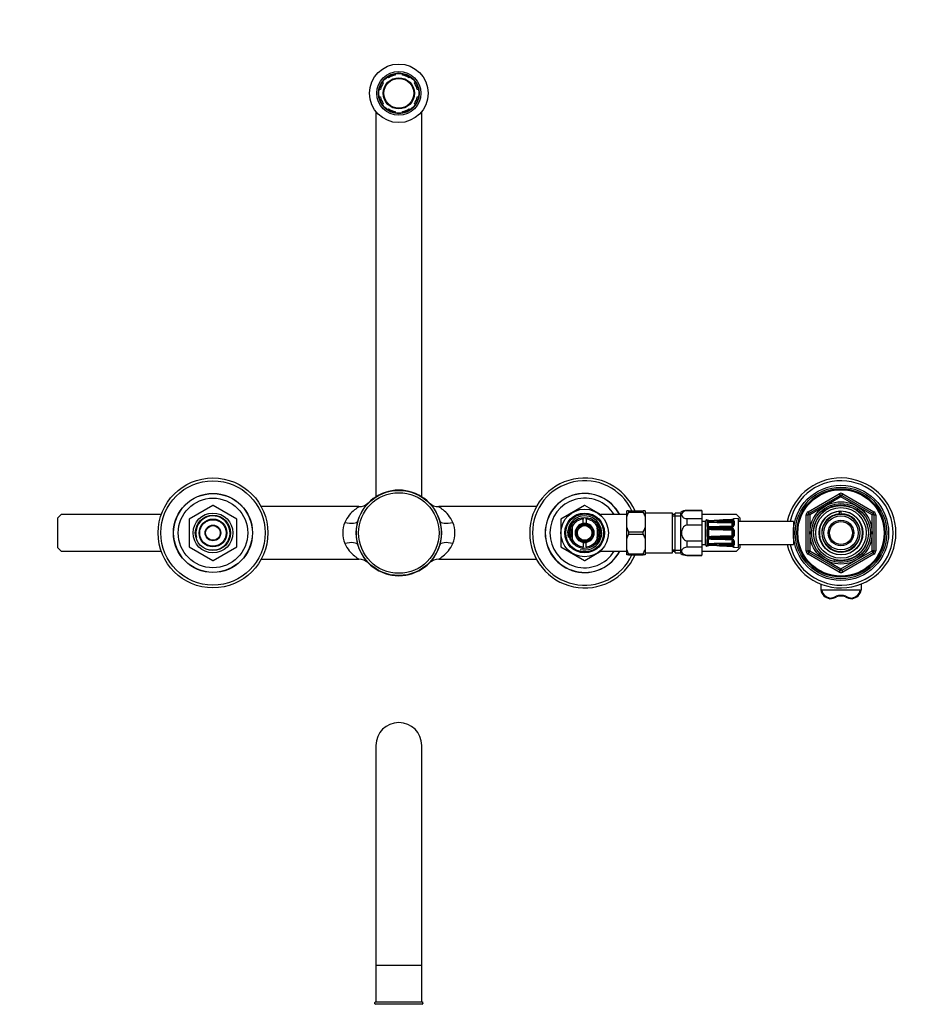
# Model space of a CAD drawing. Units: millimetres. Extents: x -402 to 1655, y 0 to 1284.
# Drawn here: x 410 to 897, y 746 to 1284 of the extents above; entities that cross this region are included whole.
import ezdxf
from ezdxf import colors
from ezdxf.entities.mleader import LeaderData, LeaderLine
from ezdxf.math import Vec2, Vec3

# ---------------------------------------------------------------- set-up
doc = ezdxf.new("R2010")
doc.units = ezdxf.units.MM
for name, color, linetype in [('DV1_Défaut', 7, 'Continuous'), ('DV6_Défaut', 7, 'Continuous'), ('Défaut', 7, 'Continuous')]:
    doc.layers.add(name, color=color, linetype=linetype)

# ---------------------------------------------------------------- blocks, each defined once
blk = doc.blocks.new('_DOT')
at = {"color": 0}
blk.add_line((0, 0), (-1, 0), dxfattribs=at)
at = {"color": 0, "const_width": 0.333}
blk.add_lwpolyline([(-0.1665, 0, 1), (0.1665, 0, 1)], format="xyb", close=True, dxfattribs=at)
blk = doc.blocks.new('SE')
at = {"layer": 'DV1_Défaut', "color": 7, "linetype": 'Continuous'}
for p, q in [((604.08, 887.69), (604.08, 767.69)), ((629.08, 767.69), (629.08, 887.69)), ((604.08, 767.69), (629.08, 767.69)), ((604.08, 767.69), (604.08, 747.69)), ((629.08, 747.69), (629.08, 767.69)), ((603.58, 747.69), (629.58, 747.69)), ((603.52, 746.58), (629.64, 746.58)), ((603.52, 746.58), (603.88, 746.37)), ((629.28, 746.37), (629.64, 746.58))]:
    blk.add_line(p, q, dxfattribs=at)
for centre, radius, start, end in [((616.58, 887.69), 12.5, 0, 180), ((589.58, 747.91), 14, 354.5417, 359.1249), ((643.58, 747.91), 14, 180.8751, 185.4583)]:
    blk.add_arc(centre, radius, start, end, dxfattribs=at)
blk = doc.blocks.new('SE5')
at = {"layer": 'DV6_Défaut', "color": 7, "linetype": 'Continuous'}
for p, q in [((610.92, 1252.18), (610.44, 1252.66)), ((614.58, 1254.38), (614.58, 1253.69)), ((618.58, 1253.69), (618.58, 1254.38)), ((622.72, 1252.66), (622.24, 1252.18)), ((607.61, 1249.83), (608.09, 1249.35)), ((625.07, 1249.35), (625.55, 1249.83)), ((606.58, 1245.69), (605.89, 1245.69)), ((605.89, 1241.69), (606.58, 1241.69)), ((627.27, 1245.69), (626.58, 1245.69)), ((626.58, 1241.69), (627.27, 1241.69)), ((608.09, 1238.03), (607.61, 1237.54)), ((625.55, 1237.54), (625.07, 1238.03)), ((604.08, 1233.7), (604.08, 1023.41)), ((610.44, 1234.72), (610.92, 1235.2)), ((614.58, 1233.69), (614.58, 1233)), ((618.58, 1233), (618.58, 1233.69)), ((622.24, 1235.2), (622.72, 1234.72)), ((629.08, 1023.41), (629.08, 1233.7)), ((840.08, 1015.24), (857.08, 1025.05)), ((840.58, 1014.37), (857.58, 1024.18)), ((858.08, 1023.32), (841.08, 1013.5)), ((857.08, 1025.05), (857.58, 1024.18)), ((858.08, 1023.32), (857.58, 1024.18)), ((858.08, 1023.32), (858.58, 1024.18)), ((875.08, 1013.5), (858.08, 1023.32)), ((858.58, 1024.18), (859.08, 1025.05)), ((858.58, 1024.18), (875.58, 1014.37)), ((859.08, 1025.05), (876.08, 1015.24)), ((515.06, 1018.69), (502.1, 1011.21)), ((528.06, 1011.21), (515.1, 1018.69)), ((594.8, 1018.04), (541.43, 1018.04)), ((691.73, 1018.04), (638.36, 1018.04)), ((718.06, 1018.69), (705.1, 1011.21)), ((727.08, 1013.5), (718.1, 1018.69)), ((773.85, 1015.94), (773.85, 1015.76)), ((782.08, 1015.94), (773.85, 1015.94)), ((782.08, 1015.94), (782.08, 1015.76)), ((432.08, 1013.69), (430.08, 1011.69)), ((430.08, 1011.69), (430.08, 995.69)), ((486.8, 1013.69), (432.08, 1013.69)), ((502.08, 1011.17), (502.08, 996.21)), ((528.08, 996.21), (528.08, 1011.17)), ((705.08, 1011.17), (705.08, 996.21)), ((717.33, 1012.06), (717.33, 1011.3)), ((717.33, 1008.83), (717.33, 1011.3)), ((718.83, 1011.3), (718.83, 1012.08)), ((718.83, 1011.3), (718.83, 1008.83)), ((727.08, 1013.07), (727.08, 1013.69)), ((741.08, 1013.69), (727.08, 1013.69)), ((742.08, 1015.69), (741.08, 1015.69)), ((741.08, 1012.72), (741.08, 1015.69)), ((741.08, 1006.66), (741.08, 1012.72)), ((742.08, 1015.69), (742.08, 1015.04)), ((742.08, 1015.69), (750.08, 1015.69)), ((742.08, 1015.04), (750.08, 1015.04)), ((751.08, 1015.69), (750.08, 1015.69)), ((750.08, 1015.04), (750.08, 1015.69)), ((751.08, 1015.69), (751.08, 1012.72)), ((766.08, 1014.54), (751.08, 1014.54)), ((751.08, 1012.72), (751.08, 1006.66)), ((766.08, 992.84), (766.08, 1014.54)), ((767.58, 1013.69), (766.08, 1013.69)), ((767.58, 1012.84), (766.08, 1012.84)), ((767.58, 992.84), (767.58, 1014.54)), ((770.58, 1014.54), (767.58, 1014.54)), ((767.58, 1013), (770.58, 1013)), ((770.58, 992.44), (770.58, 1014.94)), ((782.08, 1015.76), (773.85, 1015.76)), ((773.85, 1011.54), (773.85, 1007.91)), ((773.85, 1011.54), (782.08, 1011.54)), ((782.08, 1015.76), (782.08, 1011.54)), ((801.08, 1013.69), (782.08, 1013.69)), ((782.08, 1011.54), (782.08, 1007.91)), ((784.89, 1010.71), (784.89, 1010.87)), ((784.89, 1010.71), (784.9, 1010.67)), ((791.67, 1010.69), (791.67, 1010.66)), ((798.56, 1010.95), (798.55, 1010.98)), ((802.07, 1011.57), (799.66, 1011.47)), ((799.66, 1011.33), (799.66, 1011.47)), ((803.08, 1011.69), (801.08, 1013.69)), ((802.07, 995.81), (802.07, 1011.57)), ((803.08, 1009.94), (803.08, 1011.69)), ((839.08, 993.87), (839.08, 1013.5)), ((839.08, 1013.5), (840.08, 1013.5)), ((840.08, 1015.24), (840.58, 1014.37)), ((840.08, 993.87), (840.08, 1013.5)), ((841.08, 1013.5), (840.08, 1013.5)), ((841.08, 1013.5), (840.58, 1014.37)), ((841.08, 1013.5), (841.08, 993.87)), ((857.35, 1014.15), (857.35, 1015.54)), ((858.08, 1015.69), (858.08, 1015.52)), ((858.08, 1015.52), (858.08, 1014.18)), ((875.58, 1014.37), (875.08, 1013.5)), ((875.08, 993.87), (875.08, 1013.5)), ((876.08, 1013.5), (875.08, 1013.5)), ((875.58, 1014.37), (876.08, 1015.24)), ((876.08, 1013.5), (877.08, 1013.5)), ((876.08, 1013.5), (876.08, 993.87)), ((877.08, 1013.5), (877.08, 993.87)), ((711.33, 1007.29), (711.33, 1008.7)), ((711.33, 1007.29), (711.33, 1000.09)), ((724.83, 1007.29), (724.83, 1008.68)), ((724.83, 1007.29), (724.83, 1000.09)), ((741.08, 1000.72), (741.08, 1006.66)), ((751.08, 1006.66), (751.08, 1000.72)), ((782.08, 1007.91), (773.85, 1007.91)), ((784.08, 1009.94), (782.08, 1009.94)), ((782.08, 1007.91), (782.08, 999.47)), ((784.08, 997.44), (784.08, 1009.94)), ((784.9, 1009.81), (784.89, 1009.72)), ((784.89, 1009.72), (784.89, 1007.59)), ((784.89, 1007.59), (784.9, 1007.44)), ((784.9, 1005.37), (784.89, 1005.19)), ((784.89, 1005.19), (784.89, 1002.19)), ((785.04, 1010.53), (785.04, 1010.11)), ((785.04, 1006.95), (785.04, 1005.92)), ((791.67, 1006.37), (798.56, 1006.36)), ((798.57, 1005.7), (798.57, 1005.21)), ((799.08, 1005.41), (798.66, 1005.14)), ((798.68, 1007.3), (798.68, 1009.28)), ((799.18, 1007.75), (799.18, 1009.73)), ((799.66, 1010.15), (799.66, 1008.03)), ((799.66, 1005.18), (799.66, 1002.19)), ((832.07, 1009.94), (802.07, 1009.94)), ((832.07, 1009.94), (832.07, 997.44)), ((711.33, 1000.09), (711.33, 998.61)), ((724.83, 1000.09), (724.83, 998.65)), ((741.08, 994.66), (741.08, 1000.72)), ((742.08, 1004.33), (742.08, 1003.04)), ((742.08, 1004.33), (750.08, 1004.33)), ((742.08, 1003.04), (750.08, 1003.04)), ((750.08, 1003.04), (750.08, 1004.33)), ((751.08, 1000.72), (751.08, 994.66)), ((784.89, 1002.19), (784.9, 1002.01)), ((784.9, 999.94), (784.89, 999.79)), ((784.89, 999.79), (784.89, 997.66)), ((785.04, 1001.45), (785.04, 1000.43)), ((798.56, 1001.02), (791.67, 1001.01)), ((791.67, 1000.36), (798.56, 1000.15)), ((798.57, 1001.68), (798.57, 1002.17)), ((799.08, 1001.97), (798.66, 1002.24)), ((798.68, 1002.29), (798.68, 1005.09)), ((799.18, 1005.09), (798.68, 1005.09)), ((799.18, 1002.29), (798.68, 1002.29)), ((798.68, 998.1), (798.68, 1000.08)), ((799.18, 1002.29), (799.18, 1005.09)), ((430.08, 995.69), (432.08, 993.69)), ((502.1, 996.17), (515.06, 988.69)), ((515.1, 988.69), (528.06, 996.17)), ((705.1, 996.17), (718.06, 988.69)), ((717.33, 998.54), (717.33, 996.08)), ((717.33, 995.07), (717.33, 996.08)), ((718.83, 996.08), (718.83, 998.54)), ((718.83, 996.08), (718.83, 995.31)), ((742.08, 992.33), (741.08, 994.66)), ((741.08, 991.69), (741.08, 994.66)), ((751.08, 994.66), (751.08, 991.69)), ((766.08, 994.54), (767.58, 994.54)), ((773.85, 999.47), (773.85, 995.84)), ((773.85, 999.47), (782.08, 999.47)), ((782.08, 995.84), (773.85, 995.84)), ((782.08, 999.47), (782.08, 995.84)), ((782.08, 997.44), (784.08, 997.44)), ((782.08, 995.84), (782.08, 991.62)), ((784.89, 997.66), (784.9, 997.57)), ((784.9, 996.71), (784.89, 996.67)), ((784.89, 996.67), (784.89, 996.51)), ((785.04, 997.27), (785.04, 996.85)), ((791.67, 996.72), (791.67, 996.69)), ((791.67, 996.69), (798.55, 996.39)), ((798.56, 996.42), (798.55, 996.39)), ((799.18, 997.64), (799.18, 999.62)), ((799.66, 999.34), (799.66, 997.23)), ((799.66, 995.9), (799.66, 996.05)), ((799.66, 995.9), (802.07, 995.81)), ((801.08, 993.69), (803.08, 995.69)), ((802.07, 997.44), (832.07, 997.44)), ((803.08, 995.69), (803.08, 997.44)), ((432.08, 993.69), (486.8, 993.69)), ((541.43, 989.34), (594.8, 989.34)), ((638.38, 989.34), (691.73, 989.34)), ((718.1, 988.69), (727.08, 993.87)), ((727.08, 993.69), (727.08, 994.31)), ((727.08, 993.69), (741.08, 993.69)), ((742.08, 991.69), (741.08, 991.69)), ((742.08, 992.33), (742.08, 991.69)), ((742.08, 992.33), (750.08, 992.33)), ((742.08, 991.69), (750.08, 991.69)), ((750.08, 991.69), (750.08, 992.33)), ((751.08, 991.69), (750.08, 991.69)), ((751.08, 992.84), (766.08, 992.84)), ((766.08, 993.69), (767.58, 993.69)), ((767.58, 994.37), (770.58, 994.37)), ((767.58, 992.84), (770.58, 992.84)), ((773.85, 991.44), (773.85, 991.62)), ((773.85, 991.62), (782.08, 991.62)), ((773.85, 991.44), (782.08, 991.44)), ((782.08, 993.69), (801.08, 993.69)), ((782.08, 991.44), (782.08, 991.62)), ((839.08, 993.87), (840.08, 993.87)), ((841.08, 993.87), (840.08, 993.87)), ((840.08, 992.14), (840.58, 993.01)), ((857.08, 982.33), (840.08, 992.14)), ((841.08, 993.87), (840.58, 993.01)), ((857.58, 983.19), (840.58, 993.01)), ((841.08, 993.87), (858.08, 984.06)), ((858.08, 984.06), (875.08, 993.87)), ((875.58, 993.01), (858.58, 983.19)), ((876.08, 992.14), (859.08, 982.33)), ((876.08, 993.87), (875.08, 993.87)), ((875.58, 993.01), (875.08, 993.87)), ((875.58, 993.01), (876.08, 992.14)), ((876.08, 993.87), (877.08, 993.87)), ((857.58, 983.19), (858.08, 984.06)), ((858.58, 983.19), (858.08, 984.06)), ((857.08, 982.33), (857.58, 983.19)), ((858.58, 983.19), (859.08, 982.33)), ((847.08, 975.78), (847.08, 972.54)), ((869.08, 975.78), (869.08, 972.54)), ((868.57, 972.41), (847.59, 972.41)), ((852.01, 967.8), (852.01, 967.81)), ((864.15, 967.81), (864.15, 967.8))]:
    blk.add_line(p, q, dxfattribs=at)
for centre, radius in [((616.58, 1243.69), 16), ((616.58, 1243.69), 12), ((616.58, 1243.69), 11.12), ((616.58, 1243.69), 10.88), ((616.58, 1243.69), 8.5), ((616.58, 1243.69), 8.13), ((515.08, 1003.69), 30), ((515.08, 1003.69), 28.5), ((616.58, 1003.69), 23.25), ((858.08, 1003.69), 26), ((858.08, 1003.69), 25), ((858.08, 1003.69), 24.15), ((858.08, 1003.69), 23.88), ((858.08, 1003.69), 23.6), ((515.08, 1003.69), 21.6), ((515.08, 1003.69), 21.5), ((515.08, 1003.69), 19), ((616.58, 1003.69), 21.99), ((718.08, 1003.69), 13), ((858.08, 1003.69), 17), ((858.08, 1003.69), 16.09), ((858.08, 1003.69), 15), ((858.08, 1003.69), 13.83), ((515.08, 1003.69), 10.85), ((515.08, 1003.69), 9.65), ((515.08, 1003.69), 7.6), ((515.08, 1003.69), 7.25), ((718.08, 1003.69), 10.85), ((718.08, 1003.69), 10.35), ((718.08, 1003.69), 8.5), ((858.08, 1003.69), 12), ((858.08, 1003.69), 10.29), ((858.08, 1003.69), 9.3), ((858.08, 1003.69), 7), ((515.08, 1003.69), 4.27), ((515.08, 1003.69), 4), ((718.08, 1003.69), 5), ((718.08, 1003.69), 4.5), ((718.08, 1003.69), 4.45), ((718.08, 1003.69), 4), ((858.08, 1003.69), 6.25)]:
    blk.add_circle(centre, radius, dxfattribs=at)
for centre, radius, start, end in [((616.58, 1243.69), 10.2, 101.3077, 123.6923), ((616.58, 1243.69), 10.2, 56.3077, 78.6923), ((616.58, 1243.69), 10.2, 146.3077, 168.6923), ((616.58, 1243.69), 10.2, 11.3077, 33.6923), ((616.58, 1243.69), 10.2, 191.3077, 213.6923), ((616.58, 1243.69), 10.2, 326.3077, 348.6923), ((616.58, 1243.69), 10.2, 236.3077, 258.6923), ((616.58, 1243.69), 10.2, 281.3077, 303.6923), ((718.08, 1003.69), 30, 23.5782, 336.4218), ((718.08, 1003.69), 28.5, 24.9011, 335.0989), ((858.08, 1003.69), 30, 0, 167.9753), ((858.08, 1003.69), 28.5, 0, 167.3322), ((616.58, 1003.69), 23.35, 16.5719, 163.4281), ((718.08, 1003.69), 21.6, 27.5785, 332.4215), ((718.08, 1003.69), 21.5, 27.7177, 332.2823), ((718.08, 1003.69), 19, 31.7569, 328.2431), ((858.08, 1023.32), 2, 60, 120), ((858.08, 1023.32), 1, 60, 120), ((515.08, 1003.69), 15, 89.9264, 90.0736), ((594.85, 1025.42), 7.38, 269.5694, 313.2295), ((616.58, 1003.69), 23.35, 44.5491, 45.0889), ((638.34, 1025.48), 7.44, 226.7213, 270.1522), ((718.08, 1003.69), 15, 89.9264, 90.0736), ((773.85, 1010.1), 5.84, 90, 124.0356), ((858.08, 1003.69), 15.15, 255, 195), ((515.08, 1003.69), 15, 149.9264, 150.0736), ((515.08, 1003.69), 9.32, 255, 195), ((515.08, 1003.69), 15, 29.9264, 30.0736), ((718.08, 1003.69), 15, 149.9264, 150.0736), ((718.08, 1003.69), 9.32, 255, 195), ((718.08, 1003.69), 7.65, 95.6263, 151.9275), ((718.08, 1003.69), 7.65, 28.0725, 84.3737), ((754.95, 1008.13), 14.61, 151.7565, 161.6974), ((737.21, 1008.13), 14.61, 18.3039, 28.2422), ((785.08, 1009.89), 1, 101.0235, 177.0502), ((784.8, 1010.38), 0.5, 18.2225, 79.9461), ((759.61, 1762.46), 752.45, 272.00058, 272.44142), ((758.63, 1773.61), 763.67, 272.04461, 272.47926), ((799.68, 1010.97), 0.5, 92.2979, 180), ((841.08, 1013.5), 2, 120, 180), ((841.08, 1013.5), 1, 120, 180), ((858.08, 1003.69), 11.83, 93.5444, 90), ((858.08, 1003.69), 10.49, 93.9826, 90), ((858.08, 1003.69), 11.5, 90, 93.6471), ((875.08, 1013.5), 1, 0, 60), ((875.08, 1013.5), 2, 0, 60), ((602.13, 1003.69), 16.19, 159.0874, 200.9126), ((616.58, 1003.69), 23.35, 163.4281, 196.5719), ((616.58, 1003.69), 23.35, 343.4281, 16.5719), ((631.03, 1003.69), 16.19, 339.0874, 20.9126), ((718.08, 1003.69), 8.27, 145.4528, 214.5342), ((718.08, 1003.69), 7.47, 154.5566, 205.4434), ((718.08, 1003.69), 7.25, 158.5967, 201.4033), ((718.08, 1003.69), 7.15, 160.7443, 199.2557), ((718.08, 1003.69), 5.2, 98.2927, 261.7073), ((718.08, 1003.69), 5.2, 81.7073, 98.2927), ((718.08, 1003.69), 5.2, 278.2927, 81.7073), ((718.08, 1003.69), 7.47, 0, 25.4434), ((718.08, 1003.69), 7.25, 0, 21.4033), ((718.08, 1003.69), 7.15, 0, 19.2557), ((718.08, 1003.69), 8.27, 0, 34.8235), ((754.95, 1011.25), 14.61, 198.3035, 208.2426), ((737.21, 1011.24), 14.6, 331.756, 341.6978), ((785.47, 1009.72), 0.581, 137.6575, 170.4623), ((786.39, 1007.61), 1.51, 186.3279, 206.0294), ((786.66, 1005.21), 1.78, 156.2487, 174.924), ((785.76, 1012.87), 2.44, 252.9436, 272.9366), ((785.89, 1008.44), 1.87, 90.1769, 116.9493), ((785.86, 1007.72), 1.13, 223.5177, 271.2698), ((785.89, 1005.19), 1.13, 90.6898, 139.1886), ((785.37, 1009.39), 0.168, 125.6871, 138.7675), ((769.81, 1008.48), 15.47, 356.2014, 3.7986), ((786.48, 1007.69), 1.26, 190.8496, 196.3436), ((786.18, 1004.93), 0.962, 161.2, 167.4649), ((785.88, 1007.49), 0.627, 194.299, 212.9592), ((785.89, 1005.01), 0.663, 118.824, 159.9616), ((785.96, 1008.99), 0.752, 94.5291, 120.8041), ((786.68, 1011.26), 1.97, 235.7352, 237.8434), ((785.93, 1005.11), 0.602, 92.7717, 126.1477), ((776.62, 995.4), 13.57, 48.3626, 48.7047), ((784.86, 1008.2), 1.45, 300.7537, 302.1561), ((778.61, 1008.29), 7.14, 349.4438, 10.5562), ((800.68, 1485.87), 476.52, 268.1911, 269.7465), ((800.68, 530.7), 476.51, 90.3467, 91.8089), ((812.06, 333.19), 677.62, 91.72421, 92.21396), ((782.33, 1306.68), 300.11, 270.6777, 271.7832), ((791.46, 712.49), 293.88, 89.9584, 91.087), ((774.66, 1447.7), 438.1, 271.4698, 272.226), ((783.65, 1256.83), 249.96, 270.5144, 271.8395), ((795.03, 253.03), 752.73, 90.25476, 90.6947), ((783.51, 2252.98), 1243.09, 270.37667, 270.69441), ((802.22, 1871.68), 865.99, 269.30227, 269.75836), ((798.51, 1008.08), 1.15, 272.4352, 357.4135), ((798.51, 1005.22), 1.14, 358.2167, 87.9347), ((798.64, 1009.19), 0.797, 56.2724, 94.8762), ((798.55, 1009.22), 0.144, 41.584, 84.147), ((798.56, 1005.09), 0.611, 31.8885, 89.2304), ((798.58, 1005.09), 0.598, 359.936, 32.5909), ((718.08, 1003.69), 7.65, 208.0725, 264.3737), ((718.08, 1003.69), 7.65, 275.6263, 331.9275), ((718.08, 1003.69), 7.15, 340.7443, 0), ((718.08, 1003.69), 7.25, 338.5967, 0), ((718.08, 1003.69), 7.47, 334.5566, 0), ((718.08, 1003.69), 8.27, 325.8044, 0), ((754.95, 996.13), 14.61, 151.7584, 161.6954), ((737.21, 996.13), 14.6, 18.3023, 28.2438), ((786.66, 1002.17), 1.78, 185.076, 203.7513), ((786.39, 999.77), 1.51, 153.9706, 173.6721), ((785.89, 1002.19), 1.13, 220.8114, 269.3102), ((785.86, 999.65), 1.13, 88.8187, 136.3939), ((754.27, 1003.69), 31, 357.3205, 2.6795), ((786.18, 1002.45), 0.962, 192.5351, 198.8), ((786.48, 999.69), 1.26, 163.6564, 169.1504), ((769.81, 998.9), 15.47, 356.2014, 3.7986), ((785.89, 1002.37), 0.663, 200.0414, 241.1731), ((785.88, 999.89), 0.627, 147.2566, 165.6947), ((785.84, 999.89), 0.589, 84.3925, 145.1358), ((776.62, 1011.98), 13.57, 311.2953, 311.6374), ((785.92, 1002.26), 0.586, 233.3995, 267.6811), ((784.86, 999.18), 1.45, 57.8439, 59.5785), ((778.61, 999.09), 7.14, 349.4438, 10.5562), ((800.68, 1476.68), 476.52, 268.1911, 269.6588), ((791.46, 1294.89), 293.88, 268.913, 270.0416), ((782.33, 700.7), 300.11, 88.2168, 89.3223), ((795.03, 1754.34), 752.73, 269.3053, 269.74524), ((783.65, 750.54), 249.96, 88.1605, 89.4856), ((802.25, 133.02), 868.67, 90.24234, 90.69703), ((798.52, 1002.15), 1.14, 271.8658, 1.9828), ((798.51, 999.3), 1.15, 2.488, 87.6633), ((798.56, 1002.29), 0.611, 270.7691, 328.112), ((798.58, 1005.09), 0.1, 0, 32.527), ((798.58, 1002.29), 0.1, 327.473, 0), ((798.58, 1002.29), 0.598, 327.4295, 0.0435), ((858.08, 1003.69), 30, 192.0247, 0), ((858.08, 1003.69), 28.5, 192.6678, 0), ((515.08, 1003.69), 15, 209.9264, 210.0736), ((515.08, 1003.69), 15, 329.9264, 330.0736), ((616.58, 1003.69), 23.35, 196.5719, 343.4281), ((718.08, 1003.69), 15, 209.9264, 210.0736), ((718.08, 1003.69), 5.2, 261.7073, 278.2927), ((737.21, 999.25), 14.61, 331.7581, 341.6958), ((785.08, 997.49), 1, 182.9498, 258.9765), ((784.8, 997), 0.5, 280.0539, 341.7976), ((785.47, 997.66), 0.581, 189.5377, 222.3425), ((785.87, 998.89), 1.82, 242.6813, 270.1925), ((785.76, 994.51), 2.44, 87.0634, 107.0564), ((785.37, 997.99), 0.168, 221.2325, 234.3129), ((786.68, 996.11), 1.97, 122.1566, 124.2648), ((785.95, 998.36), 0.72, 238.6011, 266.0657), ((800.68, 521.51), 476.51, 90.2535, 91.8089), ((812.06, 1674.18), 677.62, 267.78604, 268.27579), ((758.63, 233.77), 763.67, 87.52075, 87.95539), ((748.7, -8.92), 1006.52, 87.55318, 87.88275), ((774.66, 559.68), 438.1, 87.774, 88.5303), ((783.47, -249.55), 1247.03, 89.30609, 89.62283), ((798.55, 998.16), 0.142, 275.5059, 318.763), ((798.64, 998.18), 0.797, 265.1266, 303.7249), ((799.68, 996.4), 0.5, 195.6442, 267.7021), ((594.83, 981.91), 7.42, 46.6857, 90.2111), ((638.33, 981.9), 7.43, 89.6214, 133.2893), ((773.85, 997.28), 5.84, 235.9644, 270), ((841.08, 993.87), 2, 180, 240), ((841.08, 993.87), 1, 180, 240), ((875.08, 993.87), 1, 300, 0), ((875.08, 993.87), 2, 300, 0), ((515.08, 1003.69), 15, 269.9264, 270.0736), ((718.08, 1003.69), 15, 269.9264, 270.0736), ((858.08, 984.06), 2, 240, 300), ((858.08, 984.06), 1, 240, 300), ((850.63, 980.56), 12.83, 276.163, 293.3051), ((847.72, 968.13), 4.3, 355.477, 0.405), ((850.61, 980.37), 12.29, 276.5715, 293.4256), ((858.08, 963.3), 5.97, 66.5346, 113.4654), ((865.53, 980.56), 12.83, 246.6948, 263.8371), ((865.55, 980.37), 12.29, 246.5744, 263.4285), ((868.44, 968.13), 4.3, 179.595, 184.523)]:
    blk.add_arc(centre, radius, start, end, dxfattribs=at)
for centre, major_axis, ratio, start_param, end_param in [((784.8, 1010.23), (0.5, 0), 0.977843, 0.773125, 1.395323), ((784.81, 1010.19), (-0.412, -0.283), 0.961421, 3.133145, 3.964141), ((798.58, 1010.26), (0.015, -0.5), 0.030207, 3.574296, 5.290945), ((799.68, 1010.84), (-0.5, 0), 0.981359, 4.752495, 5.594486), ((587.01, 1012.49), (-7.19, 2.14), 0.388545, 1.685908, 3.141593), ((646.15, 1012.49), (-7.19, -2.14), 0.388545, 0, 1.455684), ((784.8, 1009.3), (0.5, 0), 0.839464, 0.490248, 1.395323), ((784.8, 1007.32), (0.5, 0), 0.543416, 0.490248, 1.395323), ((784.8, 1005.09), (0.5, 0), 0.209337, 0.490248, 1.395323), ((784.81, 1009.4), (-0.479, 0.144), 0.84011, 3.786217, 4.795086), ((784.81, 1007.17), (0.492, 0.091), 0.519544, 0.301675, 1.310544), ((784.81, 1005.26), (0.494, -0.08), 0.226675, 0.434485, 1.443354), ((785.9, 1009.96), (0.018, -0.5), 0.018364, 3.119308, 3.513053), ((785.9, 1009.85), (0.019, -0.5), 0.012383, 3.554963, 4.945902), ((785.9, 1006.4), (0.006, -0.5), 0.038353, 3.130401, 4.298543), ((785.9, 1006.13), (0.009, -0.5), 0.035875, 4.340269, 5.731208), ((785.9, 1006.4), (0.006, -0.5), 0.038353, -3.375581, -3.152784), ((791.69, 1010.05), (0.015, -0.5), 0.030373, 3.559665, 4.973193), ((791.69, 1006.52), (0.015, -0.5), 0.030373, 3.140455, 4.293394), ((791.69, 1006.19), (0, -0.5), 0.042954, 4.345524, 5.759053), ((798.58, 1006.73), (0.015, -0.5), 0.030207, 3.130641, 4.278773), ((798.58, 1006.19), (0, -0.5), 0.042718, 4.36015, 6.0768), ((798.57, 1009.71), (0.003, 0.5), 0.006324, 3.927011, 5.291613), ((798.66, 1009.67), (0.371, 0.335), 0.596189, 4.219041, 5.789837), ((798.58, 1009.28), (0.1, 0), 0.707107, 0, 0.567703), ((798.58, 1007.3), (-0.1, 0), 0.707107, 2.57389, 3.141593), ((798.68, 1009.63), (0.5, 0), 0.707107, 4.712389, 6.283185), ((798.58, 1009.63), (-0.6, 0), 0.707107, 3.141593, 3.709296), ((799.68, 1009.73), (-0.5, 0), 0.82982, 4.752495, 6.283185), ((799.68, 1007.75), (-0.5, 0), 0.558031, 4.752495, 6.283185), ((799.68, 1005.09), (-0.5, 0), 0.192184, 4.752495, 6.283185), ((784.8, 1002.29), (0.5, 0), 0.209337, 4.887862, 5.792938), ((784.8, 1000.05), (0.5, 0), 0.543416, 4.887862, 5.792938), ((784.81, 1002.11), (0.494, 0.08), 0.226675, 4.839831, 5.8487), ((784.81, 1000.21), (0.492, -0.091), 0.519544, 4.972642, 5.981511), ((785.9, 1001.24), (-0.009, -0.5), 0.035875, 3.69357, 5.084509), ((785.9, 1000.98), (0.006, 0.5), 0.038353, 1.984642, 3.151737), ((785.9, 1000.98), (0.006, 0.5), 0.038353, 3.151737, 3.375581), ((791.69, 1001.19), (0, -0.5), 0.042954, 3.665725, 5.079254), ((791.69, 1000.86), (0.015, 0.5), 0.030373, 1.989792, 3.141925), ((798.58, 1001.19), (0, 0.5), 0.042718, 0.206385, 1.923035), ((798.58, 1000.65), (0.015, 0.5), 0.030207, 2.004413, 3.143916), ((798.58, 1000.08), (0.1, 0), 0.707107, 0, 0.567703), ((799.68, 1002.29), (-0.5, 0), 0.192184, 0, 1.53069), ((587.01, 994.89), (7.19, 2.14), 0.388545, 0, 1.455684), ((646.15, 994.89), (7.19, -2.14), 0.388545, 1.685908, 3.141593), ((784.8, 998.07), (0.5, 0), 0.839464, 4.887862, 5.792938), ((784.8, 997.15), (0.5, 0), 0.977843, 4.887862, 5.505464), ((784.81, 997.98), (-0.479, -0.144), 0.84011, 1.488099, 2.496968), ((784.81, 997.19), (-0.412, 0.283), 0.961421, 2.319044, 3.153351), ((785.9, 997.52), (-0.019, -0.5), 0.012383, 4.478876, 5.869815), ((785.9, 997.42), (0.018, 0.5), 0.018364, 2.770132, 3.143779), ((785.9, 997.42), (0.018, 0.5), 0.018364, 3.143779, 3.16816), ((791.69, 997.32), (-0.015, -0.5), 0.030373, 4.451585, 5.865113), ((798.58, 997.12), (0.015, 0.5), 0.030207, 0.99224, 2.70889), ((798.57, 997.66), (0.003, -0.5), 0.006324, 0.991572, 2.356174), ((798.58, 998.1), (-0.1, 0), 0.707107, 2.57389, 3.141593), ((798.66, 997.71), (0.371, -0.335), 0.596189, 0.493348, 2.064145), ((798.68, 997.75), (0.5, 0), 0.707107, 0, 1.570796), ((798.58, 997.75), (0.6, 0), 0.707107, 5.715482, 6.283185), ((799.68, 999.62), (-0.5, 0), 0.558031, 0, 1.53069), ((799.68, 997.64), (-0.5, 0), 0.82982, 0, 1.53069), ((799.68, 996.54), (-0.5, 0), 0.981359, 0.696988, 1.53069), ((853, 973.51), (-6, 0), 0.962963, 0.167448, 1.405199), ((853, 973.37), (-5.5, 0), 0.962963, 0.182835, 1.392424), ((858.08, 963.37), (-6.38, 0), 0.980209, 4.296186, 5.128592), ((855.5, 969.23), (-0.199, 0.459), 0.110636, 1.820801, 3.301338), ((860.66, 969.23), (0.199, 0.459), 0.110636, 2.981847, 4.462384), ((863.16, 973.37), (5.5, 0), 0.962963, 4.890762, 6.10035), ((863.16, 973.51), (6, 0), 0.962963, 4.877987, 6.115737)]:
    blk.add_ellipse(centre, major_axis=major_axis, ratio=ratio, start_param=start_param, end_param=end_param, dxfattribs=at)
for points, knots in [([(594.8, 1018.04), (594.8, 1018.04), (594.69, 1017.97), (594.09, 1017.56), (593.26, 1016.98), (591.46, 1015.49), (590.46, 1014.55), (588.59, 1012.3), (587.7, 1010.98), (587.01, 1009.47)], [0, 0, 0, 0, 0.1267889, 0.1267889, 0.4178593, 0.4178593, 0.7089296, 0.7089296, 1, 1, 1, 1]), ([(646.15, 1009.47), (645.46, 1010.99), (644.59, 1012.28), (642.7, 1014.55), (641.71, 1015.48), (640.35, 1016.61), (639.92, 1016.94), (639.18, 1017.48), (638.86, 1017.7), (638.46, 1017.97), (638.36, 1018.04), (638.36, 1018.04)], [0, 0, 0, 0, 0.2909958, 0.2909958, 0.5819915, 0.5819915, 0.7274894, 0.7274894, 0.8729873, 0.8729873, 1, 1, 1, 1]), ([(773.85, 1015.76), (773.37, 1015.76), (772.92, 1015.67), (772.16, 1015.39), (771.86, 1015.2), (771.17, 1014.59), (770.99, 1014.12), (770.98, 1013.18), (771.17, 1012.71), (771.86, 1012.1), (772.16, 1011.91), (772.91, 1011.63), (773.37, 1011.54), (773.85, 1011.54)], [0, 0, 0, 0, 0.125, 0.125, 0.25, 0.25, 0.5, 0.5, 0.75, 0.75, 0.875, 0.875, 1, 1, 1, 1]), ([(785.88, 1010.46), (785.78, 1010.46), (785.6, 1010.46), (785.36, 1010.49), (785.21, 1010.53), (785.15, 1010.55), (785.14, 1010.56), (785.14, 1010.56)], [0, 0, 0, 0, 0.2719139, 0.5380131, 0.7605775, 0.9221972, 1, 1, 1, 1]), ([(798.56, 1010.95), (798.22, 1010.94), (797.89, 1010.92), (797.56, 1010.91), (796.22, 1010.85), (794.89, 1010.79), (793.56, 1010.74), (792.93, 1010.71), (792.3, 1010.68), (791.67, 1010.66)], [0, 0, 0, 0, 0.145066, 0.145066, 0.145066, 0.725332, 0.725332, 0.725332, 1, 1, 1, 1]), ([(791.67, 1010.51), (792, 1010.52), (792.33, 1010.53), (792.67, 1010.54), (794, 1010.58), (795.33, 1010.62), (796.66, 1010.66), (797.29, 1010.68), (797.93, 1010.7), (798.56, 1010.72)], [0, 0, 0, 0, 0.145066, 0.145066, 0.145066, 0.725332, 0.725332, 0.725332, 1, 1, 1, 1]), ([(799.32, 1011.16), (799.32, 1011.16), (799.31, 1011.15), (799.28, 1011.13), (799.18, 1011.09), (799, 1011.04), (798.76, 1011), (798.62, 1010.99), (798.55, 1010.99)], [0, 0, 0, 0, 0.048541, 0.173124, 0.35323, 0.586762, 0.853387, 1, 1, 1, 1]), ([(799.66, 1011.33), (799.66, 1011.3), (799.63, 1011.26), (799.53, 1011.19), (799.45, 1011.15), (799.3, 1011.09), (799.25, 1011.07), (799.13, 1011.04), (799.06, 1011.02), (798.86, 1010.98), (798.71, 1010.96), (798.56, 1010.95)], [0, 0, 0, 0, 0.25, 0.25, 0.5, 0.5, 0.625, 0.625, 0.75, 0.75, 1, 1, 1, 1]), ([(798.56, 1010.72), (798.63, 1010.72), (798.71, 1010.72), (798.85, 1010.71), (798.93, 1010.7), (799.13, 1010.66), (799.25, 1010.62), (799.45, 1010.52), (799.53, 1010.46), (799.63, 1010.31), (799.66, 1010.23), (799.66, 1010.15)], [0, 0, 0, 0, 0.125, 0.125, 0.25, 0.25, 0.5, 0.5, 0.75, 0.75, 1, 1, 1, 1]), ([(773.85, 1007.91), (773.38, 1007.91), (772.91, 1007.73), (772.16, 1007.17), (771.86, 1006.8), (771.18, 1005.57), (770.98, 1004.62), (770.99, 1002.74), (771.18, 1001.8), (771.86, 1000.58), (772.16, 1000.2), (772.92, 999.64), (773.38, 999.47), (773.85, 999.47)], [0, 0, 0, 0, 0.125, 0.125, 0.25, 0.25, 0.5, 0.5, 0.75, 0.75, 0.875, 0.875, 1, 1, 1, 1]), ([(785.27, 1009.53), (785.29, 1009.54), (785.33, 1009.56), (785.43, 1009.59), (785.5, 1009.61), (785.57, 1009.63)], [0, 0, 0, 0, 0.5, 0.5, 1, 1, 1, 1]), ([(785.89, 1006.9), (785.83, 1006.9), (785.71, 1006.9), (785.52, 1006.98), (785.39, 1007.08), (785.37, 1007.13), (785.36, 1007.15)], [0, 0, 0, 0, 0.23825, 0.570478, 0.88641, 1, 1, 1, 1]), ([(785.63, 1005.54), (785.69, 1005.23), (785.71, 1004.93), (785.74, 1004.31), (785.75, 1004), (785.75, 1003.38), (785.74, 1003.07), (785.71, 1002.45), (785.69, 1002.14), (785.63, 1001.84)], [0, 0, 0, 0, 0.25, 0.25, 0.5, 0.5, 0.75, 0.75, 1, 1, 1, 1]), ([(798.57, 1005.21), (796.41, 1005.23), (794.25, 1005.26), (789.94, 1005.36), (787.79, 1005.43), (785.63, 1005.54)], [0, 0, 0, 0, 0.5, 0.5, 1, 1, 1, 1]), ([(798.56, 1006.94), (798.22, 1006.93), (797.89, 1006.91), (797.56, 1006.9), (796.22, 1006.86), (794.89, 1006.82), (793.56, 1006.78), (792.93, 1006.76), (792.3, 1006.74), (791.67, 1006.72)], [0, 0, 0, 0, 0.145066, 0.145066, 0.145066, 0.725332, 0.725332, 0.725332, 1, 1, 1, 1]), ([(799.17, 1007.75), (799.18, 1007.75), (799.18, 1007.71), (799.15, 1007.59), (799.03, 1007.42), (798.86, 1007.3), (798.68, 1007.23), (798.59, 1007.23), (798.56, 1007.23)], [0, 0, 0, 0, 0.019934, 0.2699, 0.499652, 0.73389, 0.915062, 1, 1, 1, 1]), ([(798.66, 1005.14), (798.65, 1005.16), (798.64, 1005.17), (798.61, 1005.2), (798.59, 1005.21), (798.57, 1005.21)], [0, 0, 0, 0, 0.5, 0.5, 1, 1, 1, 1]), ([(785.63, 1001.84), (787.79, 1001.95), (789.94, 1002.01), (794.25, 1002.12), (796.41, 1002.15), (798.57, 1002.17)], [0, 0, 0, 0, 0.5, 0.5, 1, 1, 1, 1]), ([(791.67, 1000.66), (792, 1000.65), (792.33, 1000.64), (792.67, 1000.63), (794, 1000.58), (795.33, 1000.54), (796.66, 1000.5), (797.29, 1000.48), (797.93, 1000.46), (798.56, 1000.44)], [0, 0, 0, 0, 0.145066, 0.145066, 0.145066, 0.725332, 0.725332, 0.725332, 1, 1, 1, 1]), ([(798.56, 1000.15), (798.57, 1000.15), (798.63, 1000.15), (798.77, 1000.12), (798.95, 1000.03), (799.09, 999.88), (799.17, 999.73), (799.17, 999.66), (799.17, 999.63)], [0, 0, 0, 0, 0.012776, 0.187746, 0.375538, 0.591665, 0.828362, 1, 1, 1, 1]), ([(798.57, 1002.17), (798.57, 1002.17), (798.57, 1002.17), (798.58, 1002.17), (798.58, 1002.17), (798.59, 1002.17), (798.6, 1002.18), (798.61, 1002.18), (798.62, 1002.19), (798.63, 1002.2), (798.64, 1002.21), (798.65, 1002.22), (798.66, 1002.24)], [0, 0, 0, 0, 0.077264, 0.077264, 0.077264, 0.281136, 0.281136, 0.281136, 0.64159, 0.64159, 0.64159, 1, 1, 1, 1]), ([(587.01, 997.91), (587.7, 996.4), (588.59, 995.08), (590.46, 992.83), (591.46, 991.89), (592.81, 990.77), (593.23, 990.44), (593.98, 989.89), (594.3, 989.67), (594.7, 989.41), (594.8, 989.34), (594.8, 989.34)], [0, 0, 0, 0, 0.2906445, 0.2906445, 0.5812889, 0.5812889, 0.7266112, 0.7266112, 0.8719334, 0.8719334, 1, 1, 1, 1]), ([(638.36, 989.34), (638.36, 989.34), (638.46, 989.4), (639.06, 989.8), (639.88, 990.37), (641.68, 991.87), (642.68, 992.81), (644.57, 995.07), (645.46, 996.39), (646.15, 997.91)], [0, 0, 0, 0, 0.12476, 0.12476, 0.416507, 0.416507, 0.708253, 0.708253, 1, 1, 1, 1]), ([(773.85, 995.84), (773.37, 995.84), (772.92, 995.75), (772.16, 995.47), (771.86, 995.28), (771.17, 994.67), (770.99, 994.2), (770.98, 993.26), (771.17, 992.79), (771.86, 992.18), (772.16, 991.99), (772.91, 991.71), (773.37, 991.62), (773.85, 991.62)], [0, 0, 0, 0, 0.125, 0.125, 0.25, 0.25, 0.5, 0.5, 0.75, 0.75, 0.875, 0.875, 1, 1, 1, 1]), ([(785.14, 996.82), (785.14, 996.82), (785.15, 996.82), (785.19, 996.84), (785.29, 996.87), (785.47, 996.9), (785.69, 996.92), (785.82, 996.92), (785.88, 996.91)], [0, 0, 0, 0, 0.061941, 0.196097, 0.359617, 0.585058, 0.847632, 1, 1, 1, 1]), ([(785.57, 997.74), (785.5, 997.77), (785.43, 997.79), (785.33, 997.82), (785.29, 997.83), (785.27, 997.85)], [0, 0, 0, 0, 0.5, 0.5, 1, 1, 1, 1]), ([(798.56, 996.66), (798.22, 996.67), (797.89, 996.68), (797.56, 996.69), (796.22, 996.73), (794.89, 996.77), (793.56, 996.81), (792.93, 996.83), (792.3, 996.85), (791.67, 996.87)], [0, 0, 0, 0, 0.145066, 0.145066, 0.145066, 0.725332, 0.725332, 0.725332, 1, 1, 1, 1]), ([(791.67, 996.72), (792, 996.71), (792.33, 996.69), (792.67, 996.68), (794, 996.62), (795.33, 996.56), (796.66, 996.51), (797.29, 996.48), (797.93, 996.45), (798.56, 996.42)], [0, 0, 0, 0, 0.145066, 0.145066, 0.145066, 0.725332, 0.725332, 0.725332, 1, 1, 1, 1]), ([(798.55, 996.39), (798.56, 996.39), (798.66, 996.39), (798.86, 996.37), (799.09, 996.31), (799.25, 996.26), (799.31, 996.23), (799.32, 996.22), (799.32, 996.22)], [0, 0, 0, 0, 0.019134, 0.259517, 0.511666, 0.755581, 0.927929, 1, 1, 1, 1]), ([(799.66, 997.23), (799.66, 997.14), (799.63, 997.06), (799.53, 996.92), (799.45, 996.86), (799.3, 996.78), (799.25, 996.76), (799.13, 996.72), (799.06, 996.71), (798.86, 996.67), (798.71, 996.66), (798.56, 996.66)], [0, 0, 0, 0, 0.25, 0.25, 0.5, 0.5, 0.625, 0.625, 0.75, 0.75, 1, 1, 1, 1]), ([(798.56, 996.42), (798.63, 996.42), (798.71, 996.42), (798.85, 996.4), (798.93, 996.38), (799.13, 996.34), (799.25, 996.31), (799.45, 996.23), (799.53, 996.19), (799.63, 996.11), (799.66, 996.08), (799.66, 996.05)], [0, 0, 0, 0, 0.125, 0.125, 0.25, 0.25, 0.5, 0.5, 0.75, 0.75, 1, 1, 1, 1]), ([(847.08, 972.54), (847.08, 972.51), (847.14, 972.47), (847.32, 972.42), (847.45, 972.41), (847.59, 972.41)], [0, 0, 0, 0, 0.5, 0.5, 1, 1, 1, 1]), ([(868.57, 972.41), (868.71, 972.41), (868.84, 972.42), (869.02, 972.47), (869.08, 972.51), (869.08, 972.54)], [0, 0, 0, 0, 0.5, 0.5, 1, 1, 1, 1])]:
    blk.add_open_spline(points, degree=3, knots=knots, dxfattribs=at)
for points in [[(784.9, 1010.67), (784.91, 1010.63), (784.96, 1010.58), (785.04, 1010.53)], [(798.55, 1010.98), (796.93, 1010.91), (794.64, 1010.82), (791.67, 1010.69)], [(798.56, 1007.23), (796.94, 1007.18), (794.64, 1007.11), (791.67, 1007.02)], [(799.18, 1009.73), (799.18, 1009.79), (799.14, 1009.83), (799.08, 1009.86)], [(785.04, 996.85), (784.96, 996.79), (784.91, 996.75), (784.9, 996.71)], [(799.08, 997.52), (799.14, 997.55), (799.18, 997.59), (799.18, 997.64)]]:
    blk.add_open_spline(points, degree=3, dxfattribs=at)

msp = doc.modelspace()

# ---------------------------------------------------------------- block references
at = {"layer": 'Défaut'}
for name in ['SE5', 'SE']:
    msp.add_blockref(name, (0, 0), dxfattribs=at)

# ---------------------------------------------------------------- leaders
at = {"layer": 'Défaut', "color": 7, "linetype": 'Continuous'}
ml = msp.add_multileader_mtext('Standard', dxfattribs=at)
ml.set_content('{\\pxsm0.9;\\fSolid Edge ISO|b1||i0||c0|p34;\\W1.;19/01/2022\\P}', color=256)
ml.set_leader_properties()
ml.set_arrow_properties(name='DOT')
ml.build(insert=Vec2(0, 0))
ml.multileader.update_dxf_attribs({"leader_type": 0, "dogleg_length": 0, "arrow_head_size": 12})
ctx = ml.context
ctx.base_point, ctx.char_height, ctx.arrow_head_size, ctx.landing_gap_size = Vec3(1217.46, 1276.77), 12, 12, 4.2
notes = []
notes.append((ctx, [(0, (0, 0, 0), (0, 0), (1, 0), 1, [])]))
ctx.mtext.insert = Vec3(1219.46, 1282.89)
for ctx, leaders in notes:
    for number, flags, end, landing, length, lines in leaders:
        leader = LeaderData()
        leader.index, (leader.has_last_leader_line, leader.has_dogleg_vector, leader.attachment_direction) = number, flags
        leader.last_leader_point, leader.dogleg_vector, leader.dogleg_length = Vec3(end), Vec3(landing), length
        for number, points, colour, breaks in lines:
            line = LeaderLine()
            line.index, line.vertices, line.color, line.breaks = number, Vec3.list(points), colors.encode_raw_color(colour), breaks
            leader.lines.append(line)
        ctx.leaders.append(leader)

doc.saveas('drawing.dxf')
